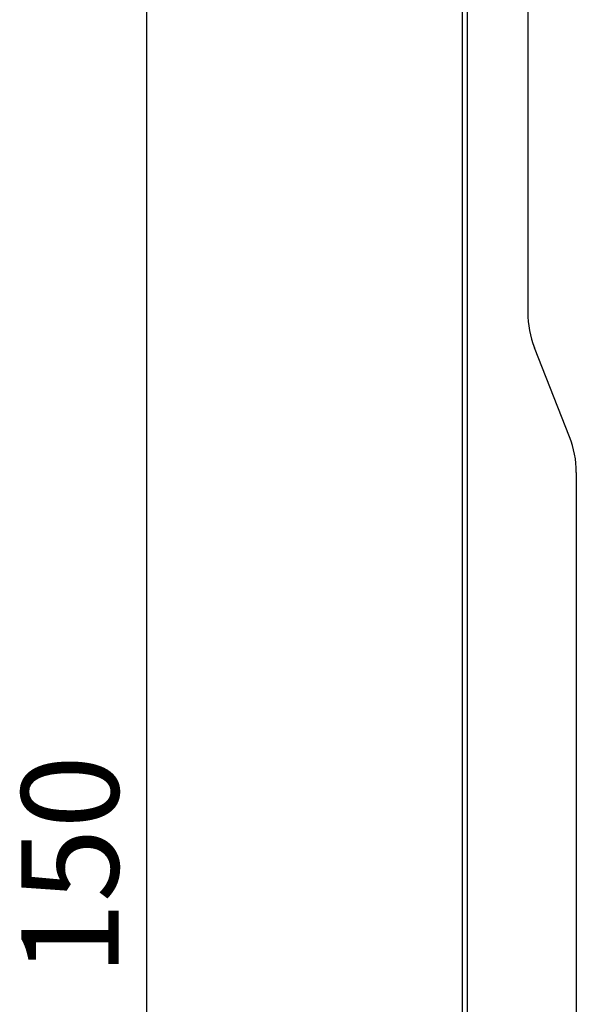
# Model space of a CAD drawing. Extents: x 72 to 370, y 25 to 252.
# Drawn here: x 78 to 90, y 182 to 203 of the extents above; entities that cross this region are included whole.
import ezdxf

# ---------------------------------------------------------------- set-up
doc = ezdxf.new("R2010")
doc.units = 0
doc.layers.get('0').update_dxf_attribs({"linetype": 'CONTINUOUS'})
doc.styles.add('SLDTEXTSTYLE1', font='TXT', dxfattribs={"width": 0.75})
doc.dimstyles.new('SLDDIMSTYLE0', dxfattribs={"dimtxt": 2, "dimasz": 2, "dimexe": 0, "dimexo": 0.0625, "dimgap": 0.5, "dimtad": 1, "dimlfac": 2, "dimrnd": 1e-09, "dimzin": 12, "dimtxsty": 'SLDTEXTSTYLE1', "dimsah": 1, "dimcen": 0.09, "dimazin": 3, "dimtfac": 1, "dimtofl": 0, "dimtmove": 0, "dimatfit": 3, "dimtolj": 1, "dimtzin": 12})

# ---------------------------------------------------------------- blocks, each defined once
blk = doc.blocks.new('_D')
at = {"color": 7, "linetype": 'CONTINUOUS'}
for p, q in [((87.591, 222.739), (79.743, 222.739)), ((80.743, 222.739), (80.743, 147.739)), ((87.591, 147.739), (79.743, 147.739))]:
    blk.add_line(p, q, dxfattribs=at)
for points in [[(80.743, 222.739), (80.235, 220.739), (81.251, 220.739)], [(80.743, 147.739), (81.251, 149.739), (80.235, 149.739)]]:
    blk.add_solid(points, dxfattribs=at)
at = {"color": 7, "linetype": 'CONTINUOUS', "insert": (78.165, 183.022), "char_height": 2, "attachment_point": 1, "rotation": 90, "style": 'SLDTEXTSTYLE1'}
blk.add_mtext('150', dxfattribs=at)

msp = doc.modelspace()

# ---------------------------------------------------------------- linework, layer by layer
at = {"color": 7, "linetype": 'CONTINUOUS'}
for p, q in [((87.3413, 221.7391), (87.3413, 148.7391)), ((88.5913, 221.7391), (88.5913, 196.6858)), ((87.2413, 209.7391), (87.2413, 160.7391)), ((89.4521, 194.1207), (88.7304, 195.9528)), ((89.5913, 193.3877), (89.5913, 177.0904))]:
    msp.add_line(p, q, dxfattribs=at)
for centre, start, end in [((90.5913, 196.6858), 180, 201.5), ((87.5913, 193.3877), 0, 21.5)]:
    msp.add_arc(centre, 2, start, end, dxfattribs=at)

# ---------------------------------------------------------------- dimensions: what is measured, and where the dimension line sits
dim = msp.add_linear_dim(base=(80.7429, 147.7391), p1=(88.5913, 222.7391), p2=(88.5913, 147.7391), angle=90, dimstyle='SLDDIMSTYLE0', dxfattribs=at)
dim.commit()
dim.dimension.update_dxf_attribs({"geometry": '_D', "text_midpoint": (80.7429, 185.2391), "dimtype": 160})

doc.saveas('drawing.dxf')
